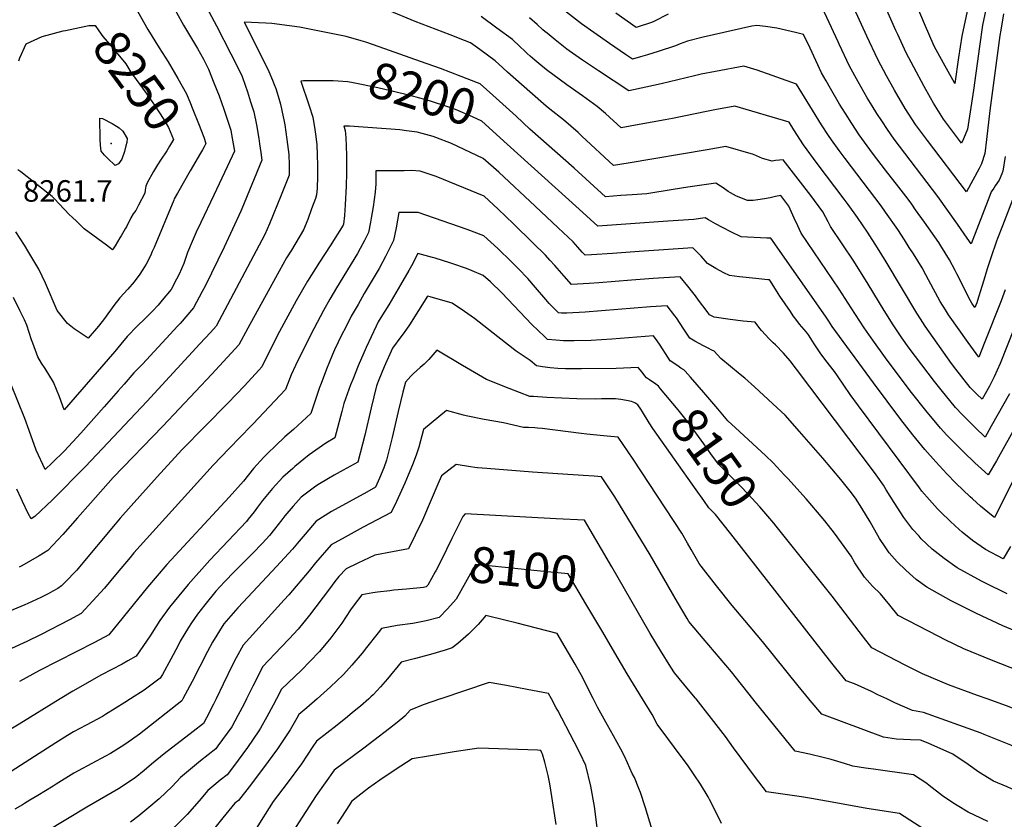
# Model space of a CAD drawing. Units: inches. Extents: x 2593630 to 2599099, y 1528934 to 1534466.
# Drawn here: x 2595473 to 2596264, y 1529903 to 1530546 of the extents above; entities that cross this region are included whole.
import ezdxf
from ezdxf.enums import TextEntityAlignment as Align

# ---------------------------------------------------------------- set-up
doc = ezdxf.new("R2010")
doc.units = ezdxf.units.IN
doc.header["$MEASUREMENT"] = 0
doc.layers.add('tile_2643_07_contour_10ft', color=214, linetype='Continuous')
doc.layers.add('tile_2643_07_spot_elev', color=133, linetype='Continuous')
doc.styles.add('Arial', font='arial.ttf')

msp = doc.modelspace()

# ---------------------------------------------------------------- linework, layer by layer
at = {"layer": 'tile_2643_07_contour_10ft'}
for p, q in [((2596011.73, 1530258.59, 8160), (2596007.59, 1530263.34, 8160)), ((2595948.55, 1530106.21, 8110), (2595940.32, 1530120.3, 8110))]:
    msp.add_line(p, q, dxfattribs=at)
for points, elevation in [([(2596250.78, 1530561.47), (2596246.56, 1530541.42), (2596243.94, 1530524.22), (2596239.15, 1530489.21), (2596234.39, 1530457.88), (2596231.21, 1530450.08), (2596229.47, 1530446.58), (2596224.74, 1530452.82), (2596215.09, 1530465.69), (2596207.1, 1530478.62), (2596204.56, 1530482.93), (2596199.57, 1530491.96), (2596191.19, 1530507.52), (2596185.06, 1530519.09), (2596178.38, 1530533.71), (2596176.92, 1530536.93), (2596147.66, 1530603.37)], 8280), ([(2596234.17, 1530552.59), (2596229.79, 1530532.45), (2596227.25, 1530515.29), (2596224.17, 1530494.46), (2596222.55, 1530497.36), (2596215.05, 1530510.87), (2596207.66, 1530524.41), (2596199.77, 1530542.3), (2596177.97, 1530594.54)], 8290), ([(2596263.32, 1530550.38), (2596261.14, 1530537.28), (2596260.46, 1530533.06), (2596252.29, 1530472.69), (2596249.73, 1530449.57), (2596248.31, 1530438.26), (2596245.57, 1530429.84), (2596243.66, 1530426.23), (2596233.48, 1530407.37), (2596202.18, 1530448.68), (2596192.67, 1530461.59), (2596184.44, 1530474.47), (2596175.71, 1530489.09), (2596169.29, 1530500.47), (2596162.36, 1530513.75), (2596153.41, 1530532.45), (2596127.38, 1530590.04)], 8270), ([(2596268.08, 1530245.22), (2596253.44, 1530219.05), (2596248.55, 1530210.42), (2596240.67, 1530217.94), (2596230, 1530228.63), (2596224.74, 1530234.07), (2596213.13, 1530248.45), (2596207.89, 1530255.13), (2596187.63, 1530281.84), (2596181.74, 1530290.1), (2596174.76, 1530300.5), (2596167.56, 1530312.05), (2596154.66, 1530333.24), (2596143, 1530351.77), (2596124.29, 1530379.65), (2596122.49, 1530383.18), (2596118.29, 1530391.35), (2596108.62, 1530404.38), (2596086.41, 1530433.22), (2596083.35, 1530432.95), (2596080.14, 1530432.5), (2596077.4, 1530431.94), (2596069.58, 1530434.29), (2596062.39, 1530437.28), (2596040.25, 1530443.92), (2596025.37, 1530441.05), (2595961.66, 1530430.53), (2595949.93, 1530428.67), (2595924.48, 1530452.22), (2595921.48, 1530455.01), (2595909.79, 1530465.12), (2595898.92, 1530473.85), (2595895.82, 1530476.23), (2595882.65, 1530487.65), (2595864.75, 1530503.46), (2595860.97, 1530507.06), (2595854.96, 1530512.55), (2595842.51, 1530521.78), (2595835.18, 1530527.09), (2595830.16, 1530529.05), (2595818.85, 1530533.44), (2595790.72, 1530544.33), (2595728.71, 1530570.17)], 8220), ([(2596271.89, 1530404.53), (2596262.51, 1530380.06), (2596258.61, 1530369.83), (2596257.83, 1530367.65), (2596253.12, 1530354.36), (2596250.33, 1530345.43), (2596247.57, 1530336.5), (2596245.96, 1530331.28), (2596242.53, 1530320.11), (2596241.79, 1530318.19), (2596240.31, 1530314.49), (2596237.78, 1530318.05), (2596236.69, 1530319.86), (2596225.79, 1530341.45), (2596224.44, 1530344.12), (2596220.02, 1530352.67), (2596212.96, 1530363.9), (2596211.27, 1530366.57), (2596199.78, 1530383.03), (2596192.76, 1530393.07), (2596189.71, 1530397.43), (2596186.63, 1530401.52), (2596179.29, 1530411.16), (2596168.58, 1530424.81), (2596158.11, 1530438.53), (2596147.47, 1530453.32), (2596141.61, 1530462.18), (2596136.35, 1530470.35), (2596131.69, 1530477.82), (2596124.26, 1530490.43), (2596120.85, 1530496.54), (2596117.19, 1530503.13), (2596107.92, 1530522.7), (2596102.74, 1530533.75), (2596096.3, 1530535.35), (2596081.35, 1530538.82), (2596072.11, 1530540.12), (2596065.11, 1530540.93), (2596061.02, 1530540.58), (2596022.14, 1530531.76), (2596009.34, 1530528.53), (2596003.61, 1530526.37), (2595999.76, 1530524.7), (2595985.76, 1530520.19), (2595977.33, 1530517.56), (2595971.65, 1530515.8), (2595965.26, 1530514.04), (2595959.57, 1530517.85), (2595946.76, 1530526.53), (2595934.08, 1530535.3), (2595924.39, 1530542.46), (2595884.57, 1530573.54)], 8250), ([(2595619.19, 1530563.02), (2595631.01, 1530540.88), (2595642.6, 1530518.17), (2595644.56, 1530514.26), (2595651.53, 1530500.07), (2595654.12, 1530493.15), (2595655.9, 1530487.74), (2595658.42, 1530479.73), (2595660.89, 1530471.66), (2595663.2, 1530461.1), (2595665.12, 1530450.23), (2595665.7, 1530446.09), (2595666.68, 1530439.06), (2595667.36, 1530432.88), (2595651.25, 1530393.86), (2595650.46, 1530391.97), (2595637.24, 1530362.83), (2595621.8, 1530331.52), (2595619.58, 1530327.24), (2595612.66, 1530314.19), (2595601.82, 1530301.65), (2595600.03, 1530299.62), (2595571.58, 1530268.96), (2595564.69, 1530261.85), (2595556.85, 1530252.97), (2595552.01, 1530247.47), (2595540.9, 1530234.64), (2595521.98, 1530213.55), (2595508.94, 1530199.29), (2595499.02, 1530189.65), (2595493.47, 1530184.39), (2595486.21, 1530199.89), (2595480.52, 1530215.66), (2595476.95, 1530225.16), (2595465.76, 1530253.19)], 8220), ([(2596264.61, 1530435.84), (2596262.79, 1530424.08), (2596261.95, 1530421.82), (2596259.89, 1530416.88), (2596256.76, 1530412.1), (2596255.49, 1530410.28), (2596253.38, 1530407.35), (2596252.32, 1530404.56), (2596237.39, 1530365.54), (2596234.13, 1530370.19), (2596226.31, 1530381.36), (2596210.64, 1530403.69), (2596175.57, 1530449.72), (2596170.06, 1530457.45), (2596165.54, 1530464.34), (2596161.66, 1530470.3), (2596157.87, 1530476.46), (2596153.84, 1530483.03), (2596146.56, 1530495.68), (2596139.73, 1530508.43), (2596131.29, 1530526.08), (2596130.39, 1530527.98), (2596112.21, 1530567.21)], 8260), ([(2595594.43, 1530559.75), (2595603.25, 1530543.75), (2595604.6, 1530541.31), (2595615.74, 1530522.68), (2595620.67, 1530513.9), (2595624.68, 1530505.84), (2595628.99, 1530495.05), (2595633.06, 1530484.59), (2595637.04, 1530473.81), (2595639.92, 1530464.86), (2595642.44, 1530456.84), (2595643.11, 1530453.45), (2595644.48, 1530446.06), (2595645.43, 1530440.03), (2595639.53, 1530427.55), (2595628.76, 1530404.74), (2595618.32, 1530382.75), (2595614.8, 1530375.05), (2595611.35, 1530367.37), (2595607.85, 1530358.66), (2595604.71, 1530349.92), (2595601, 1530341.16), (2595598.92, 1530337.12), (2595594.57, 1530328.94), (2595587.49, 1530320.38), (2595584.06, 1530316.4), (2595579.5, 1530311.52), (2595573.38, 1530305.33), (2595567.47, 1530299.73), (2595559.22, 1530291.18), (2595554.12, 1530285.14), (2595549.23, 1530279.25), (2595508.57, 1530232.32), (2595504.82, 1530242.65), (2595500.03, 1530254.48), (2595493.26, 1530265.53), (2595490.47, 1530269.84), (2595487.41, 1530274.89), (2595483.35, 1530285.94), (2595482.44, 1530288.42), (2595478.61, 1530300.18), (2595476.65, 1530304.47), (2595473.07, 1530312.14), (2595467.97, 1530322.63)], 8230), ([(2595567.61, 1530552.65), (2595575.96, 1530537.76), (2595585.09, 1530523.09), (2595592.15, 1530511.85), (2595599.92, 1530498.48), (2595606.87, 1530486.24), (2595610.13, 1530478.43), (2595611.61, 1530474.87), (2595612.12, 1530473.6)], 8240), ([(2596282.68, 1530325.04), (2596260.58, 1530269.57), (2596255.97, 1530258.84), (2596252.13, 1530251.37), (2596246.07, 1530240.85), (2596241.88, 1530244.97), (2596236.53, 1530250.29), (2596225.09, 1530264.9), (2596221.62, 1530269.45), (2596200.35, 1530299.38), (2596196.56, 1530305.24), (2596193.66, 1530309.92), (2596169, 1530351.25), (2596161.98, 1530362.5), (2596153.95, 1530374.93), (2596146.07, 1530386.83), (2596138.46, 1530397.26), (2596135.4, 1530401.45), (2596113.75, 1530430.13), (2596102.59, 1530445.1), (2596094.86, 1530457.27), (2596091.09, 1530463.32), (2596047.5, 1530476.15), (2596031.41, 1530473.19), (2596024.6, 1530471.92), (2595997.51, 1530466.28), (2595991.55, 1530465.19), (2595970.65, 1530461.44), (2595956.25, 1530458.87), (2595943.46, 1530470.32), (2595936.77, 1530476.06), (2595925.07, 1530484.45), (2595912.55, 1530493.3), (2595896.2, 1530505.42), (2595890.06, 1530510.45), (2595886.73, 1530513.23), (2595883.02, 1530516.39), (2595880.61, 1530518.59), (2595878.63, 1530520.44), (2595874.72, 1530524.23), (2595868.75, 1530529.76), (2595856.33, 1530539.03), (2595843.8, 1530548.17)], 8230), ([(2596264.73, 1530328.58), (2596261.36, 1530319.83), (2596248.39, 1530286.94), (2596243.39, 1530274.48), (2596234.85, 1530286.48), (2596219.05, 1530308.7), (2596216.68, 1530312.54), (2596212.57, 1530319.35), (2596208.6, 1530326.12), (2596206.99, 1530329.28), (2596200.86, 1530340.81), (2596197.89, 1530346.3), (2596190.91, 1530357.56), (2596187.67, 1530362.73), (2596183.84, 1530368.78), (2596178.34, 1530377.23), (2596168.66, 1530391.14), (2596165.06, 1530396.05), (2596136.04, 1530434.21), (2596131.35, 1530440.59), (2596125.03, 1530449.21), (2596122.85, 1530452.57), (2596117.2, 1530461.36), (2596109.86, 1530473.05), (2596096.96, 1530493.99), (2596065.36, 1530505.18), (2596054.75, 1530508.38), (2596031.83, 1530504.07), (2596020.36, 1530501.86), (2596015.15, 1530500.61), (2595988.34, 1530494.14), (2595975.97, 1530491.45), (2595962.26, 1530488.62), (2595938.03, 1530504.67), (2595925.13, 1530513.3), (2595914.48, 1530520.75), (2595912.57, 1530522.13), (2595903.13, 1530529.45), (2595896.57, 1530534.78), (2595894.81, 1530536.31), (2595893.33, 1530537.66), (2595888.73, 1530541.71), (2595882.62, 1530547.07)], 8240), ([(2595993.83, 1530550.23), (2595982.33, 1530544.18), (2595980.39, 1530543.52), (2595968.26, 1530539.45), (2595951.92, 1530550.83)], 8260), ([(2595827.56, 1530500.08), (2595811.12, 1530506.36), (2595794.92, 1530512.22), (2595761.85, 1530523.9), (2595751.06, 1530527.7), (2595747.38, 1530528.82), (2595735.32, 1530532.32), (2595697.59, 1530539.71), (2595675.59, 1530542.65), (2595670.62, 1530542.93), (2595653.29, 1530543.71), (2595666.11, 1530518.18), (2595673.17, 1530504), (2595675.99, 1530497.24), (2595677.48, 1530493.59), (2595678.68, 1530490.44), (2595679.86, 1530486.82), (2595680.58, 1530484.33), (2595682.37, 1530477.92), (2595683.56, 1530472.87), (2595685.3, 1530464.04), (2595685.84, 1530461.19), (2595687.63, 1530449.33), (2595689.06, 1530437.34), (2595689.42, 1530428.91), (2595689.45, 1530420.69), (2595683.04, 1530404.76), (2595673.63, 1530381.68), (2595669.8, 1530373.19), (2595630.74, 1530299.44), (2595626.2, 1530294.41), (2595617.75, 1530285.17), (2595575.06, 1530238.95), (2595525.9, 1530186.8), (2595499.14, 1530160.04), (2595484.98, 1530146.45), (2595482.14, 1530144.68), (2595479.67, 1530148.88), (2595475.16, 1530158.5), (2595474.01, 1530160.96), (2595470.58, 1530168.53)], 8210), ([(2595472.15, 1530512.76), (2595473.15, 1530515.05), (2595478.16, 1530526.37), (2595490.84, 1530532.09), (2595507.71, 1530536.64), (2595509.69, 1530537.06)], 8250), ([(2595509.69, 1530537.06), (2595528.55, 1530541.02), (2595533.56, 1530541.11), (2595536.37, 1530536.7), (2595539.8, 1530532.2), (2595545.14, 1530526.14), (2595558.12, 1530510.36), (2595562.22, 1530503.54), (2595573.75, 1530487.83), (2595581.31, 1530476.92), (2595588.82, 1530465.43), (2595592.54, 1530459.21), (2595596.37, 1530449.5), (2595593.38, 1530444.09), (2595591.1, 1530440.42), (2595586.15, 1530432.94)], 8250), ([(2595718.95, 1530496.61), (2595712.83, 1530496.59), (2595700.96, 1530496.45), (2595698.72, 1530496.37), (2595705.51, 1530476.38), (2595708.33, 1530467.35), (2595709.99, 1530457.52), (2595710.47, 1530453.8), (2595711.51, 1530445.56), (2595711.94, 1530437.16), (2595712.14, 1530428.67), (2595712.07, 1530420.09), (2595711.8, 1530410.1), (2595711.48, 1530405.01), (2595710.5, 1530402.07), (2595707.48, 1530393.67), (2595704.28, 1530385.25), (2595700.86, 1530376.81), (2595691.19, 1530360.51), (2595687.39, 1530354.27), (2595678.42, 1530338.25), (2595656.08, 1530297.92), (2595648.87, 1530284.46), (2595633.46, 1530267.66), (2595627.27, 1530260.97), (2595587.81, 1530219.06), (2595548.1, 1530177.83), (2595529.69, 1530157.33), (2595519.48, 1530145.35), (2595507.6, 1530132.11), (2595495.56, 1530119.17), (2595488.66, 1530114.91), (2595481.65, 1530110.92), (2595474.61, 1530107.03), (2595472.36, 1530105.85)], 8200), ([(2595864.63, 1530445.69), (2595844.17, 1530464.18), (2595836.69, 1530467.64), (2595823.13, 1530473.64), (2595817.73, 1530475.5), (2595802.09, 1530480.43), (2595786.54, 1530484.92), (2595760.65, 1530490.83), (2595740.92, 1530494.91), (2595736.6, 1530495.72), (2595724.7, 1530496.63), (2595718.95, 1530496.61)], 8200), ([(2595871.69, 1530468.08), (2595853.16, 1530485.16), (2595842.95, 1530494.09), (2595840.83, 1530495.01), (2595827.56, 1530500.08)], 8210), ([(2595612.12, 1530473.6), (2595616.64, 1530462.33), (2595620.73, 1530451.41), (2595622.54, 1530446.29), (2595621.04, 1530443.55), (2595619.7, 1530441.17), (2595618.11, 1530438.43)], 8240), ([(2596285.84, 1530241.7), (2596259.32, 1530194.25), (2596257.6, 1530191.23), (2596251.04, 1530179.98), (2596240.35, 1530189.63), (2596231.17, 1530198.38), (2596224.27, 1530205.39), (2596217.9, 1530211.98), (2596212.77, 1530217.61), (2596201.04, 1530231.81), (2596189.46, 1530246.23), (2596169.83, 1530272.15), (2596157.02, 1530290.12), (2596151.35, 1530298.16), (2596140.97, 1530314.3), (2596131.38, 1530329.22), (2596100.86, 1530374.18), (2596097.97, 1530380.2), (2596095.26, 1530386.25), (2596090.94, 1530395.8), (2596084.34, 1530404.38), (2596080.2, 1530403.56), (2596075.76, 1530402.56), (2596071.33, 1530401.7), (2596065.89, 1530400.92), (2596062.14, 1530400.57), (2596057.76, 1530400.38), (2596048.92, 1530404), (2596043.88, 1530406.61), (2596042.13, 1530407.71), (2596038.06, 1530410.65), (2596036.04, 1530412.02), (2596032.17, 1530414.47), (2596009.65, 1530411.03), (2595997.99, 1530409.19), (2595976.75, 1530405.86), (2595965.1, 1530405), (2595955.91, 1530404.33), (2595943.61, 1530403.46), (2595918.31, 1530426.54), (2595882.86, 1530457.79), (2595871.69, 1530468.08)], 8210), ([(2596268.93, 1530122.53), (2596263.1, 1530112.43), (2596248.8, 1530120.05), (2596238.42, 1530127.29), (2596230.09, 1530133.91), (2596227.59, 1530136.06), (2596220.64, 1530142.48), (2596212.84, 1530150.26), (2596210.37, 1530152.83), (2596203.97, 1530159.85), (2596197.84, 1530166.99), (2596195.86, 1530169.65), (2596146.91, 1530235.54), (2596140.27, 1530244.62), (2596130.09, 1530259.53), (2596127.54, 1530263.07), (2596120.64, 1530271.98), (2596115.97, 1530278.1), (2596114.45, 1530280.34), (2596111.25, 1530285.24), (2596109.81, 1530287.54), (2596106.59, 1530292.58), (2596105.11, 1530294.7), (2596103.21, 1530296.9), (2596099.56, 1530301.15), (2596097.21, 1530304.05), (2596094.36, 1530307.89), (2596092.07, 1530311.19), (2596083.75, 1530323.55), (2596082.32, 1530325.82), (2596076.23, 1530335.51), (2596075.44, 1530336.62), (2596074.05, 1530336.8), (2596064.28, 1530337.74), (2596051.33, 1530339.16), (2596043.24, 1530340.12), (2596038.52, 1530342.24), (2596032.12, 1530345.73), (2596025.64, 1530349.84), (2596020.36, 1530355.66), (2596013.71, 1530362.42), (2595970.53, 1530359.45), (2595949.3, 1530357.97), (2595932.24, 1530356.76), (2595927.1, 1530356.41), (2595924.89, 1530358.91), (2595921.31, 1530362.93), (2595917.5, 1530367.17), (2595905.61, 1530378.47), (2595887.14, 1530395.85), (2595857.75, 1530423.1), (2595845.38, 1530434.26), (2595819.96, 1530446.2), (2595807.3, 1530451.16), (2595805.07, 1530451.86), (2595796.37, 1530454.18), (2595792.33, 1530455.21), (2595783.69, 1530456.45), (2595778.36, 1530457.2), (2595737.85, 1530460.03), (2595733.3, 1530460.2), (2595734.45, 1530456.72), (2595734.8, 1530454.09), (2595735.03, 1530450.86), (2595735.25, 1530444.28), (2595735.38, 1530436.34), (2595735.39, 1530422.77), (2595735.28, 1530412), (2595734.52, 1530396.98), (2595733.86, 1530388.46), (2595733.14, 1530381.42), (2595732.8, 1530380.53), (2595722.41, 1530364.14), (2595713.83, 1530350.91), (2595704.24, 1530335.57), (2595695.08, 1530319.77), (2595680.16, 1530292.31), (2595667.4, 1530266.84), (2595665, 1530264.2), (2595653.39, 1530251.62), (2595640.22, 1530237.71), (2595603.23, 1530200.13), (2595583.26, 1530178.5), (2595562.35, 1530155.17), (2595553.56, 1530145.24), (2595549.61, 1530140.32), (2595520.93, 1530106.09), (2595518.69, 1530103.51), (2595509.25, 1530093.54), (2595506.51, 1530090.91), (2595503.45, 1530088.82), (2595499.66, 1530086.53), (2595495.77, 1530084.32), (2595489.91, 1530081.38), (2595479.39, 1530076.68), (2595476.96, 1530075.64), (2595464.08, 1530070.25)], 8190), ([(2596287.03, 1530206.93), (2596256.23, 1530145.63), (2596253.79, 1530147.49), (2596244.96, 1530154.75), (2596238.35, 1530160.67), (2596236.6, 1530162.24), (2596225.16, 1530173.25), (2596217.72, 1530180.85), (2596208.85, 1530190.44), (2596200.24, 1530200.36), (2596190.49, 1530212.21), (2596180.98, 1530224.37), (2596158.78, 1530253.86), (2596125.81, 1530299.27), (2596122.92, 1530303.47), (2596120.39, 1530307.38), (2596076.35, 1530370.3), (2596073.06, 1530370.26), (2596052.54, 1530371.23), (2596044.82, 1530375.09), (2596037.7, 1530378.71), (2596031.96, 1530381.79), (2596026.29, 1530384.84), (2596023.63, 1530386.59), (2596014.54, 1530385.24), (2595993.68, 1530383.71), (2595937.3, 1530379.85), (2595922.44, 1530393.49), (2595864.63, 1530445.69)], 8200), ([(2595618.11, 1530438.43), (2595609.87, 1530424.29), (2595599.69, 1530406.38), (2595597.13, 1530401.72), (2595596.88, 1530400.77), (2595580.83, 1530362.73), (2595579.47, 1530359.53), (2595577.87, 1530355.97), (2595574.6, 1530349.28), (2595573.19, 1530347.01), (2595569.33, 1530341.13), (2595564.89, 1530335.2), (2595559.9, 1530329.23), (2595553.44, 1530322.2), (2595548.63, 1530316.09), (2595540.95, 1530305.68), (2595536.25, 1530299.49), (2595527.89, 1530289.85), (2595516.62, 1530297.37), (2595511.4, 1530301.52), (2595503.09, 1530311.93), (2595493.56, 1530333.97), (2595488.3, 1530345.35), (2595483.48, 1530353.38), (2595480.35, 1530358.56), (2595476.7, 1530364.51), (2595469.82, 1530375.28)], 8240), ([(2595586.15, 1530432.94), (2595583.54, 1530428.99), (2595580.31, 1530423.78), (2595575.19, 1530414.53), (2595574.19, 1530411.87), (2595573.66, 1530408.7), (2595573.35, 1530406.23), (2595568.39, 1530396.65), (2595566.09, 1530392.39), (2595564.13, 1530389.65), (2595562.15, 1530386.64), (2595558.94, 1530379.83), (2595557.76, 1530377.63), (2595554.51, 1530372.18), (2595553.44, 1530370.38), (2595549.63, 1530364.01), (2595548.11, 1530361.56), (2595547.94, 1530361.31), (2595547.56, 1530360.78), (2595542.52, 1530364.42), (2595524.74, 1530377.76), (2595518.68, 1530383.49), (2595515.02, 1530386.99), (2595512.68, 1530389.28), (2595500.87, 1530401.68), (2595499.09, 1530403.58), (2595495.58, 1530406.39), (2595473.78, 1530423.35), (2595471.45, 1530425.07)], 8250), ([(2596266.19, 1530084.41), (2596248.3, 1530093.36), (2596245.74, 1530094.65), (2596226.13, 1530105.44), (2596215.75, 1530112.68), (2596206.12, 1530120.4), (2596197.3, 1530128.65), (2596195.46, 1530130.62), (2596190.38, 1530136.11), (2596183.16, 1530145.88), (2596175.48, 1530157.77), (2596169.17, 1530168.08), (2596166.79, 1530171.74), (2596162.4, 1530178.13), (2596159.59, 1530181.95), (2596097.06, 1530264.93), (2596091.92, 1530271.57), (2596086.46, 1530277.84), (2596080.02, 1530284.55), (2596078.26, 1530286.08), (2596075.12, 1530289.37), (2596069.03, 1530296.04), (2596067.67, 1530297.72), (2596063.91, 1530302.74), (2596054.1, 1530303.62), (2596043.75, 1530304.7), (2596030.99, 1530306.62), (2596027.11, 1530308.61), (2596025.19, 1530311.14), (2596018.28, 1530320.39), (2596015.92, 1530323.71), (2596013.82, 1530326.5), (2596009.79, 1530331.63), (2596003.47, 1530339.13), (2595981.97, 1530337.7), (2595964.49, 1530336.5), (2595938.17, 1530334.39), (2595930.52, 1530333.87), (2595916.2, 1530333), (2595910.42, 1530339.54), (2595902.86, 1530348.25), (2595898.86, 1530352.62), (2595895.3, 1530356.43), (2595885.24, 1530366.5), (2595869.66, 1530381.72), (2595857.35, 1530393.44), (2595846.17, 1530403.86), (2595807.4, 1530419.62), (2595797.14, 1530423.17), (2595794.53, 1530423.95), (2595787.4, 1530424.44), (2595781.81, 1530424.4), (2595758.91, 1530424.21), (2595759.04, 1530413.91), (2595758.56, 1530407.04), (2595756.82, 1530395.29), (2595755.35, 1530386.26), (2595754.77, 1530383.02), (2595753.13, 1530374.6), (2595750.95, 1530370.34), (2595749.83, 1530368.19), (2595746.47, 1530361.8), (2595744.32, 1530357.81), (2595727.33, 1530330.22), (2595722, 1530321.18), (2595716.88, 1530312.1), (2595709.14, 1530297.38), (2595701.6, 1530282.63), (2595694.4, 1530267.8), (2595690.92, 1530260.3), (2595686.49, 1530248.7), (2595660.41, 1530220.91), (2595659.01, 1530219.44), (2595641.1, 1530201.19), (2595628.38, 1530187.82), (2595564.61, 1530117.24), (2595561.53, 1530113.6), (2595551.35, 1530101.24), (2595541.1, 1530088.88), (2595522.28, 1530068.57), (2595512.83, 1530063.46), (2595490.24, 1530051.77), (2595478.61, 1530046.14), (2595466.31, 1530040.48)], 8180), ([(2596277.61, 1530052.55), (2596262.8, 1530058.8), (2596241.61, 1530068.57), (2596221.2, 1530078.84), (2596201.64, 1530089.65), (2596193.18, 1530095.83), (2596190.42, 1530098.31), (2596184.84, 1530103.42), (2596178, 1530110.24), (2596171.48, 1530117.38), (2596168.14, 1530122.3), (2596163.7, 1530128.91), (2596157.65, 1530139.88), (2596156.25, 1530142.28), (2596149.49, 1530153.3), (2596144.3, 1530161.37), (2596140.03, 1530167.02), (2596132.62, 1530176.31), (2596118.24, 1530193.44), (2596099.52, 1530214.94), (2596087.83, 1530227.9), (2596077.99, 1530237.01), (2596063.22, 1530250.63), (2596055.55, 1530257.7), (2596051.89, 1530260.58), (2596036.3, 1530273.52), (2596030.96, 1530279.37), (2596028.99, 1530280.26), (2596026.09, 1530281.67), (2596022.22, 1530283.68), (2596015.31, 1530287.51), (2596011.32, 1530289.76), (2596006.61, 1530296.97), (2596000.48, 1530306.12), (2595999.29, 1530307.79), (2595993.22, 1530315.85), (2595979.72, 1530314.97), (2595927.15, 1530310.77), (2595912.51, 1530309.99), (2595908.28, 1530309.87), (2595905.78, 1530310.11), (2595898.38, 1530317.78), (2595895.51, 1530321.03), (2595887.42, 1530330.45), (2595881.08, 1530337.72), (2595873.5, 1530345.89), (2595868.12, 1530351.23), (2595856.94, 1530361.91), (2595845.76, 1530372.08), (2595832.33, 1530377.17), (2595792.97, 1530390.72), (2595785.83, 1530390.88), (2595777.43, 1530390.73), (2595775.33, 1530378.56), (2595773.27, 1530368.28), (2595770.07, 1530361.84), (2595766.81, 1530355.41), (2595761.64, 1530345.88), (2595749.78, 1530325.6), (2595744.76, 1530316.92), (2595739.32, 1530307.49), (2595734.55, 1530298.11), (2595731.84, 1530292.72), (2595725.84, 1530280.33), (2595724.23, 1530276.61), (2595719.29, 1530264.91), (2595715, 1530253.52), (2595713.72, 1530250.06), (2595708.84, 1530235.6), (2595706.95, 1530229.31), (2595692.81, 1530216.48), (2595686.05, 1530210.47), (2595678.42, 1530203.35), (2595672.37, 1530197.44), (2595669.15, 1530194.28), (2595660.86, 1530185.05), (2595652.72, 1530175.02), (2595641.33, 1530162.16), (2595591.22, 1530107.88), (2595575.46, 1530089.73), (2595544.39, 1530051.45), (2595532.92, 1530045.34), (2595488.87, 1530022.77), (2595472.83, 1530014.02)], 8170), ([(2596007.59, 1530263.34), (2596006.62, 1530264.45), (2596004.11, 1530265.76), (2596001.67, 1530267.47), (2595995.62, 1530271.74), (2595991.82, 1530277.57), (2595989.46, 1530281.23), (2595987.48, 1530284.3), (2595985.01, 1530287.7), (2595982.05, 1530291.58), (2595948.53, 1530288.99), (2595931.94, 1530288.08), (2595918.28, 1530287.75), (2595909.88, 1530287.6), (2595903.75, 1530288.12), (2595896.9, 1530288.88), (2595894.51, 1530291.12), (2595884.48, 1530300.91), (2595860.22, 1530326.33), (2595851.24, 1530335.13), (2595845.35, 1530340.29), (2595836.53, 1530344.06), (2595831.92, 1530345.91), (2595820.97, 1530349.66), (2595818.49, 1530350.48), (2595806.75, 1530353.98), (2595804.49, 1530354.62), (2595792.69, 1530357.93), (2595787.59, 1530347.91), (2595785.55, 1530344.17), (2595778.99, 1530332.6), (2595769.41, 1530316.73), (2595762.93, 1530306.32), (2595761.03, 1530303.02), (2595759.3, 1530299.53), (2595751.3, 1530282.27), (2595744.9, 1530267.71), (2595740.51, 1530256.68), (2595738.8, 1530252.32), (2595733.38, 1530237.29), (2595731.77, 1530231), (2595725.97, 1530209.81), (2595718.97, 1530205.43), (2595705.5, 1530196.21), (2595694.01, 1530186.75), (2595692.23, 1530185.24), (2595684.29, 1530178.15), (2595675.89, 1530169.04), (2595668.06, 1530159.34), (2595663.99, 1530154.14), (2595661.24, 1530150.32), (2595656.57, 1530144.28), (2595655.07, 1530142.43), (2595625.64, 1530111.48), (2595608.29, 1530091.94), (2595593.35, 1530073.62), (2595585.56, 1530062.91), (2595579.09, 1530052.93), (2595577.7, 1530050.7), (2595566.49, 1530034.33), (2595559.89, 1530030.52), (2595555.32, 1530028), (2595538.75, 1530019.21), (2595515.66, 1530006.16), (2595505.54, 1530000)], 8160), ([(2595987.82, 1530249.15), (2595986.04, 1530251.27), (2595983.93, 1530252.91), (2595978.85, 1530256.42), (2595976.51, 1530257.85), (2595975.26, 1530259.55), (2595972.93, 1530262.6), (2595969.86, 1530266.21), (2595952.08, 1530265.36), (2595924.23, 1530265.11), (2595911.49, 1530265.07), (2595905.37, 1530265.47), (2595899.23, 1530266.06), (2595893.08, 1530266.86), (2595888.02, 1530267.65), (2595882.98, 1530271.97), (2595871.81, 1530279.36), (2595857.08, 1530290.93), (2595838.41, 1530305.59), (2595830.4, 1530311.13), (2595820.31, 1530317.9), (2595802.57, 1530322.98), (2595800.55, 1530323.56), (2595786, 1530300.62), (2595781.84, 1530294.5), (2595779.24, 1530290.95), (2595772.32, 1530281.69), (2595765.81, 1530266.93), (2595761.47, 1530256.24), (2595759.62, 1530251.49), (2595755.17, 1530233.75), (2595750.08, 1530211.83), (2595744.61, 1530190.29), (2595732.82, 1530183.74), (2595725.64, 1530179.89), (2595721.04, 1530177.19), (2595712.42, 1530171.95), (2595709.75, 1530170.12), (2595699.17, 1530162.17), (2595692.51, 1530154.84), (2595686.05, 1530147.12), (2595683.42, 1530143.84), (2595677.65, 1530136.31), (2595673.7, 1530131.36), (2595667.88, 1530125.15), (2595659.93, 1530116.73), (2595645.58, 1530102.44), (2595637.33, 1530094.07), (2595630.44, 1530086.56), (2595621.52, 1530075.6), (2595615.66, 1530068.2), (2595610.91, 1530061.09), (2595608.46, 1530057.35), (2595601.94, 1530046.33), (2595600.1, 1530043.01), (2595594.31, 1530031.98), (2595587.51, 1530019.71), (2595585.73, 1530016.57), (2595572.97, 1530007.05), (2595562.03, 1530000)], 8150), ([(2596169.5, 1530000), (2596162.42, 1530003.35), (2596157.24, 1530005.93), (2596143.52, 1530012.11), (2596137.05, 1530014.52), (2596128.75, 1530024.62), (2596125.54, 1530028.7), (2596044.3, 1530132.56), (2596031.87, 1530148.16), (2596026.69, 1530153.54), (2596022.55, 1530159.29), (2596016.44, 1530167.91), (2595981.65, 1530217.19), (2595978.75, 1530221.68), (2595973.26, 1530230.72), (2595971.93, 1530232.86), (2595969.45, 1530236.26), (2595967.08, 1530237.94), (2595964.52, 1530238.9), (2595960.56, 1530239.65), (2595955.85, 1530240.49), (2595951.6, 1530241.02), (2595940.4, 1530240.96), (2595935.47, 1530240.93), (2595920.48, 1530241.16), (2595896.48, 1530242.29), (2595885.62, 1530242.89), (2595882.64, 1530243.07), (2595866.14, 1530249.34), (2595847.85, 1530256.63), (2595828.7, 1530267.77), (2595808.17, 1530280.13), (2595801.53, 1530272.72), (2595797.8, 1530269.01), (2595794.76, 1530266.19), (2595789.3, 1530261.34), (2595787.23, 1530259.37), (2595782.86, 1530254.54), (2595780.85, 1530246.38), (2595777.02, 1530230.84), (2595772.27, 1530210.07), (2595767.71, 1530191.81), (2595765.38, 1530185.77), (2595762, 1530177.42), (2595758.84, 1530170.13), (2595751.69, 1530166.2), (2595723.46, 1530150.5), (2595711.16, 1530142.93), (2595702.33, 1530132.31), (2595697.5, 1530126.6), (2595692.16, 1530120.38), (2595679.2, 1530106.27), (2595652.35, 1530077.81), (2595648.3, 1530073.27), (2595636.97, 1530060.34), (2595627.93, 1530045.59), (2595623.76, 1530038.02), (2595611.53, 1530013.98), (2595604.01, 1530000)], 8140), ([(2596283.78, 1530019.27), (2596253.64, 1530031.14), (2596231.39, 1530040.25), (2596216.54, 1530047.36), (2596210.73, 1530050.29), (2596178.8, 1530066.99), (2596171.97, 1530075.4), (2596164.53, 1530084.39), (2596158.16, 1530090.59), (2596151.78, 1530097.87), (2596143.98, 1530109.38), (2596140.95, 1530114.72), (2596127.53, 1530133.2), (2596119.81, 1530143.05), (2596113.98, 1530150), (2596104.71, 1530160.86), (2596089.96, 1530177.06), (2596087.24, 1530179.98), (2596078.19, 1530189.69), (2596072.24, 1530195.44), (2596048.01, 1530217.72), (2596041.97, 1530223.54), (2596033.8, 1530232.96), (2596022.5, 1530246.25), (2596011.73, 1530258.59)], 8160), ([(2596078.68, 1530141.17), (2596067.62, 1530154.4), (2596057.89, 1530164.83), (2596052.13, 1530170.81), (2596034.33, 1530188.54), (2596028.23, 1530197.03), (2596022.61, 1530204.96), (2596010.39, 1530221.58), (2596002.03, 1530232.21), (2595987.82, 1530249.15)], 8150), ([(2596107.03, 1530000), (2596098.33, 1530010.37), (2596069.79, 1530046.23), (2596055.46, 1530063.1), (2596045.39, 1530075.02), (2596032.87, 1530090.88), (2596020.43, 1530106.77), (2596018.83, 1530108.83), (2596012.31, 1530120.09), (2596009.5, 1530125), (2596004.86, 1530133.05), (2595978.6, 1530173), (2595965.69, 1530192.64), (2595953.75, 1530210.42), (2595941.99, 1530211.39), (2595928.56, 1530212.76), (2595924.06, 1530213.35), (2595892.59, 1530217.26), (2595888.8, 1530217.57), (2595886.67, 1530217.74), (2595881.72, 1530218.11), (2595877.67, 1530218.11), (2595861.68, 1530221.86), (2595845.96, 1530224.52), (2595831.75, 1530227.43), (2595829.6, 1530228.03), (2595815.82, 1530231.78), (2595797.42, 1530216.51), (2595793.65, 1530202.14), (2595791.39, 1530195.86), (2595788.51, 1530187.98), (2595785.11, 1530179.8), (2595782.44, 1530173.44), (2595775.65, 1530158.62), (2595771.31, 1530149.7), (2595748.84, 1530138.06), (2595734.34, 1530129.97), (2595723.16, 1530123.7), (2595710.7, 1530109.36), (2595705.56, 1530103), (2595689.07, 1530083.56), (2595685.42, 1530079.53), (2595652.57, 1530043.12), (2595646.95, 1530032.89), (2595644.23, 1530027.78), (2595636.47, 1530011.8), (2595630.77, 1530000)], 8130), ([(2596062.07, 1530000), (2596044.91, 1530021.68), (2596022.02, 1530048.63), (2596019.13, 1530052.06), (2596010.63, 1530062.3), (2596009.31, 1530064.48), (2596001.53, 1530077.72), (2595979.47, 1530115.68), (2595951.07, 1530162.28), (2595940.24, 1530178.3), (2595934.52, 1530178.84), (2595925.59, 1530179.62), (2595884.95, 1530182.1), (2595848.2, 1530185.15), (2595840.81, 1530185.77), (2595838.48, 1530186.05), (2595835.09, 1530186.52), (2595823.62, 1530188.21), (2595811.79, 1530179.33), (2595809.7, 1530174.38), (2595796.48, 1530143.69), (2595790.73, 1530131.51), (2595785.4, 1530120.47), (2595772.54, 1530118.23), (2595758.2, 1530115.48), (2595744.47, 1530109.04), (2595735.15, 1530104.46), (2595729.21, 1530098.36), (2595726.11, 1530094.34), (2595721.85, 1530088.44), (2595705.76, 1530067.32), (2595696.51, 1530056.12), (2595689.51, 1530048.33), (2595683.04, 1530041.55), (2595668.16, 1530025.91), (2595660.18, 1530010.18), (2595655.15, 1530000)], 8120), ([(2595940.32, 1530120.3), (2595926.78, 1530143.48), (2595903.81, 1530144.73), (2595830.92, 1530148.64), (2595828.83, 1530146.43), (2595821.94, 1530132.5)], 8110), ([(2596250.27, 1530000), (2596242.41, 1530002.81), (2596219.23, 1530011.18), (2596198.17, 1530020.21), (2596184.44, 1530027.03), (2596157.59, 1530040.92), (2596150.92, 1530049.52), (2596125.73, 1530082.53), (2596080.59, 1530138.88), (2596078.68, 1530141.17)], 8150), ([(2595821.94, 1530132.5), (2595820.14, 1530128.86), (2595811.44, 1530111.18), (2595807.13, 1530102.93), (2595806.67, 1530102.09)], 8110), ([(2595806.67, 1530102.09), (2595800.8, 1530091.45), (2595799.42, 1530089.92), (2595797.25, 1530089.39), (2595783.75, 1530088.1), (2595773.59, 1530087.28), (2595770.29, 1530086.94), (2595760.5, 1530085.88), (2595756.67, 1530085.22), (2595747.91, 1530083.64), (2595741.62, 1530075.56), (2595738.8, 1530071.43), (2595731.73, 1530060.91), (2595722.99, 1530049.17), (2595713.75, 1530037.96), (2595705.99, 1530029.93), (2595699.2, 1530022.98), (2595683.27, 1530007.75), (2595679.25, 1530000)], 8110), ([(2595927.8, 1530076.35), (2595913.44, 1530100.43), (2595888.73, 1530103), (2595847.5, 1530107.25), (2595839.19, 1530108.1), (2595831.16, 1530093.63), (2595827.39, 1530086.96), (2595827.25, 1530086.71)], 8100), ([(2596016.46, 1530000), (2596015.95, 1530000.65), (2596010.34, 1530007.31), (2595998.91, 1530020.82), (2595996.06, 1530025.39), (2595987.74, 1530038.89), (2595979.55, 1530052.44), (2595964.03, 1530079.7), (2595948.55, 1530106.21)], 8110), ([(2595827.25, 1530086.71), (2595823.58, 1530080.24), (2595816.69, 1530072.31), (2595809.9, 1530065.49), (2595799.58, 1530062.85), (2595788.86, 1530060.54), (2595776.24, 1530058.88), (2595763.66, 1530056.62), (2595760.82, 1530053.01), (2595751.59, 1530041.17), (2595747.93, 1530036.65), (2595739.8, 1530027.11), (2595735.58, 1530022.41), (2595732.72, 1530019.25), (2595722.67, 1530009.6), (2595714.66, 1530002.45), (2595711.83, 1530000)], 8100), ([(2595973.4, 1530000), (2595960.86, 1530020.27), (2595949.32, 1530040.21), (2595941.29, 1530053.74), (2595927.8, 1530076.35)], 8100), ([(2595933.79, 1530000), (2595925.24, 1530016.9), (2595919.16, 1530028.01), (2595911.22, 1530041.58), (2595904.8, 1530052.42), (2595872.51, 1530060.81), (2595861.66, 1530063.6), (2595849.54, 1530066.58), (2595847.53, 1530066.92), (2595842.79, 1530061.63), (2595841.3, 1530059.84), (2595833.4, 1530052.04), (2595824.81, 1530044.59), (2595820.39, 1530041.06), (2595814.64, 1530039.2), (2595802.97, 1530035.72), (2595789.83, 1530032.19), (2595779.41, 1530029.6), (2595768.3, 1530016.11), (2595762.68, 1530009.57), (2595756.84, 1530003.17), (2595755.04, 1530001.53), (2595753.32, 1530000)], 8090), ([(2595900.15, 1530000), (2595897.78, 1530004.34), (2595880.74, 1530007.66), (2595864.04, 1530010.71), (2595849.99, 1530013.2), (2595811.25, 1530000)], 8080), ([(2595505.54, 1530000), (2595472.35, 1529979.79), (2595457.79, 1529970.96), (2595450.19, 1529974.41), (2595442.58, 1529978.19), (2595435.18, 1529981.94), (2595424.38, 1529986.88), (2595417.73, 1529989.16), (2595413.36, 1529993.55), (2595408.05, 1529999.37), (2595407.57, 1530000)], 8160), ([(2595604.01, 1530000), (2595603.14, 1529998.39), (2595569.25, 1529971.72), (2595558.06, 1529963.94), (2595554.45, 1529961.45), (2595545.77, 1529956.19), (2595541.79, 1529953.87), (2595519.85, 1529942.25), (2595516.46, 1529940.3), (2595502.32, 1529931.45), (2595499.73, 1529929.79), (2595487.43, 1529922.34), (2595481.18, 1529918.6)], 8140), ([(2595562.03, 1530000), (2595557.38, 1529997.01), (2595541.85, 1529987.45), (2595539.32, 1529985.94), (2595526.41, 1529978.91), (2595516.05, 1529973.47), (2595511.3, 1529970.52), (2595501.92, 1529964.64), (2595484.76, 1529953.62)], 8150), ([(2595630.77, 1530000), (2595628.73, 1529995.8), (2595623.1, 1529984.81), (2595620.54, 1529980.2), (2595612.37, 1529973.88), (2595588.87, 1529955.75), (2595578.8, 1529947.69), (2595572.98, 1529942.4), (2595565.55, 1529936.48), (2595552.18, 1529927.66), (2595526.75, 1529913.14), (2595494.55, 1529893.55)], 8130), ([(2595679.25, 1530000), (2595676.62, 1529994.93), (2595671.6, 1529985.65), (2595666.46, 1529976.36), (2595665.08, 1529974.33), (2595655.91, 1529961.07), (2595644.63, 1529945.82), (2595639.53, 1529939.09), (2595633.92, 1529934.58), (2595627.35, 1529929.2), (2595624.06, 1529926.43), (2595617.07, 1529918.21), (2595607.38, 1529907.05), (2595597.16, 1529896.89), (2595588.99, 1529889.95), (2595580.7, 1529883.23), (2595573.29, 1529877.71), (2595570.68, 1529875.88), (2595556.89, 1529867.45), (2595549.65, 1529863.1), (2595534.64, 1529854.39)], 8110), ([(2595655.15, 1530000), (2595653.19, 1529996.03), (2595648.28, 1529986.74), (2595643.27, 1529977.45), (2595632.23, 1529962.18), (2595630.44, 1529959.77), (2595618.15, 1529950.14), (2595611.83, 1529944.96), (2595602.06, 1529936.76), (2595595.42, 1529929.56), (2595585.06, 1529919.66), (2595576.7, 1529912.65), (2595568.55, 1529906.09), (2595561.82, 1529901.01)], 8120), ([(2595711.83, 1530000), (2595703.52, 1529992.84), (2595697.22, 1529987.39), (2595695.67, 1529984.52), (2595690.34, 1529975.24), (2595680.03, 1529959.94), (2595668.88, 1529944.68), (2595657.24, 1529929.44), (2595648.61, 1529918.41), (2595645.88, 1529916.17), (2595636.14, 1529904.34), (2595626.56, 1529892.43), (2595619.53, 1529884.18), (2595616.23, 1529880.88), (2595609.27, 1529874.09), (2595602.42, 1529868.33), (2595599.67, 1529866.39), (2595592.22, 1529861.23), (2595583.19, 1529855.66), (2595571.42, 1529848.51)], 8100), ([(2595753.32, 1530000), (2595746.82, 1529994.21), (2595740.4, 1529988.95), (2595736.3, 1529985.6), (2595727.85, 1529979.03), (2595711.32, 1529966), (2595708.52, 1529961.65), (2595699.27, 1529947.94), (2595687.9, 1529932.37), (2595676.66, 1529917.6), (2595673.29, 1529912.35), (2595665.67, 1529900.15), (2595657.96, 1529888.1), (2595654.78, 1529884.42), (2595644.16, 1529872.67), (2595638.67, 1529867.05), (2595632.74, 1529861.11), (2595625.97, 1529855.8), (2595615.71, 1529847.95), (2595609.17, 1529843.69), (2595603.18, 1529840.02), (2595593.02, 1529834.69), (2595584.58, 1529829.91), (2595581.85, 1529828.2)], 8090), ([(2595811.25, 1530000), (2595811.06, 1529999.93), (2595797.04, 1529995.12), (2595786.56, 1529991.08), (2595782.27, 1529986.2), (2595776.13, 1529981.15), (2595770.1, 1529976.34), (2595757.43, 1529966.5), (2595749.4, 1529960.55), (2595725.68, 1529942.87), (2595711.05, 1529922.38), (2595699.75, 1529904.88), (2595682.92, 1529878.69)], 8080), ([(2595936.88, 1529896.73), (2595934.61, 1529913.43), (2595931.69, 1529929.87), (2595927.72, 1529946.58), (2595923.33, 1529956.02), (2595918.32, 1529965.63), (2595905.27, 1529990.6), (2595904.04, 1529992.89), (2595900.15, 1530000)], 8080), ([(2595985.84, 1529879.03), (2595975.38, 1529913.2), (2595971.65, 1529924.71), (2595970.42, 1529927.9), (2595966.9, 1529936.96), (2595964.9, 1529939.99), (2595961.3, 1529948.7), (2595958.8, 1529953.98), (2595956.01, 1529959.54), (2595950.06, 1529970.27), (2595945.08, 1529978.99), (2595937.18, 1529993.3), (2595933.87, 1529999.83), (2595933.79, 1530000)], 8090), ([(2596036.82, 1529899.91), (2596031.69, 1529910.46), (2596027.14, 1529919.31), (2596026.07, 1529921.24), (2596019.88, 1529931.45), (2596014.71, 1529939.08), (2596009.85, 1529946.15), (2595999.13, 1529960.93), (2595993.71, 1529968.18), (2595985.16, 1529979.75), (2595981.06, 1529987.6), (2595973.4, 1530000)], 8100), ([(2596209.56, 1529888.84), (2596203.78, 1529892.38), (2596179.8, 1529907.86), (2596153.64, 1529911.83), (2596128.61, 1529916.51), (2596109.2, 1529920), (2596100.94, 1529921.22), (2596072.97, 1529925.47), (2596064, 1529936.85), (2596046.37, 1529960.7), (2596039.9, 1529969.72), (2596036.34, 1529974.57), (2596016.46, 1530000)], 8110), ([(2596250.76, 1529901.63), (2596240.11, 1529906.48), (2596234.84, 1529908.91), (2596226.08, 1529914.27), (2596222.64, 1529916.52), (2596214.44, 1529922.25), (2596203.69, 1529930.52), (2596201.69, 1529932.07), (2596190.95, 1529939.12), (2596158.86, 1529943.68), (2596152.33, 1529944.37), (2596142.19, 1529945.98), (2596135.47, 1529948.14), (2596124.88, 1529951.32), (2596118.49, 1529952.93), (2596107.4, 1529955.62), (2596096.08, 1529957.98), (2596075.33, 1529983.49), (2596063.93, 1529997.64), (2596062.07, 1530000)], 8120), ([(2596345.84, 1530000), (2596318.8, 1529950.05), (2596299.43, 1529916.09), (2596269.79, 1529927.77), (2596266.2, 1529929.28), (2596255.23, 1529933.99), (2596243.44, 1529941.07), (2596234.84, 1529947.42), (2596222.66, 1529955.55), (2596202.94, 1529964.46), (2596196.78, 1529966.75), (2596188.54, 1529967.13), (2596177.37, 1529967.78), (2596166.97, 1529969.15), (2596117.45, 1529987.67), (2596108, 1529998.85), (2596107.03, 1530000)], 8130), ([(2596321.77, 1530000), (2596301, 1529961.37), (2596294.9, 1529950.66), (2596281.25, 1529956.54), (2596269.24, 1529962.87), (2596247.86, 1529971.52), (2596245.35, 1529972.43), (2596198.94, 1529989.03), (2596190.13, 1529990.81), (2596176.07, 1529996.89), (2596169.5, 1530000)], 8140), ([(2596297.67, 1530000), (2596289.65, 1529985.04), (2596265.69, 1529994.49), (2596250.27, 1530000)], 8150), ([(2595484.76, 1529953.62), (2595466.12, 1529941.65), (2595460.23, 1529938.13), (2595405.81, 1529956.43), (2595401.56, 1529958.02), (2595396.88, 1529959.85), (2595379.51, 1529966.93), (2595369.76, 1529981.27), (2595366.75, 1529985.7), (2595359.77, 1529995.65)], 8150), ([(2595903.99, 1529899.13), (2595900.58, 1529921.53), (2595898.74, 1529931.71), (2595897.37, 1529938.51), (2595894.75, 1529949.11), (2595893.03, 1529955.56), (2595892.51, 1529956.77), (2595891.54, 1529958.51), (2595889.01, 1529958.91), (2595841.76, 1529960.43), (2595821.89, 1529957.35), (2595801.27, 1529954.06), (2595788.29, 1529951.72), (2595774.65, 1529943.12), (2595762.28, 1529934.73), (2595753.21, 1529928.38), (2595744.45, 1529921.53), (2595739.46, 1529917.6), (2595737.79, 1529914.97), (2595728.1, 1529899.59)], 8070), ([(2595481.18, 1529918.6), (2595476.8, 1529915.98), (2595475.03, 1529914.93), (2595469.12, 1529911.4)], 8140)]:
    msp.add_lwpolyline(points, dxfattribs=dict(at, elevation=elevation))
at = {"layer": 'tile_2643_07_contour_10ft', "elevation": 8260}
msp.add_lwpolyline([(2595537.38, 1530466.67), (2595539.45, 1530466.28), (2595547.22, 1530462.37), (2595550.77, 1530460.29), (2595552.95, 1530458.85), (2595555.64, 1530456.17), (2595559.34, 1530450.34), (2595558.89, 1530447.06), (2595558.3, 1530444.39), (2595557.06, 1530439.93), (2595554.84, 1530433.71), (2595552.17, 1530430), (2595549.52, 1530428.51), (2595543.39, 1530434.41), (2595541.15, 1530436.77), (2595538.35, 1530439.98), (2595537.73, 1530444.8), (2595537.43, 1530449.41)], close=True, dxfattribs=at)
at = {"layer": 'tile_2643_07_spot_elev'}
msp.add_point((2595546.44, 1530446.3, 8261.7), dxfattribs=at)

# ---------------------------------------------------------------- texts
at = {"color": 18, "style": 'Arial'}
for s, rotation, p in [('8250', -53.70518, (2595567.21, 1530496.74)), ('8200', -17.50933, (2595796.56, 1530486.27)), ('8150', -54.32408, (2596030.82, 1530193.42)), ('8100', -5.88661, (2595877.61, 1530104.14))]:
    msp.add_text(s, height=28.8, rotation=rotation, dxfattribs=at).set_placement(p, align=Align.MIDDLE_CENTER)
msp.add_text('8261.7', height=17.28, dxfattribs=at).set_placement((2595511.59, 1530408.12), align=Align.MIDDLE_CENTER)

doc.saveas('drawing.dxf')
